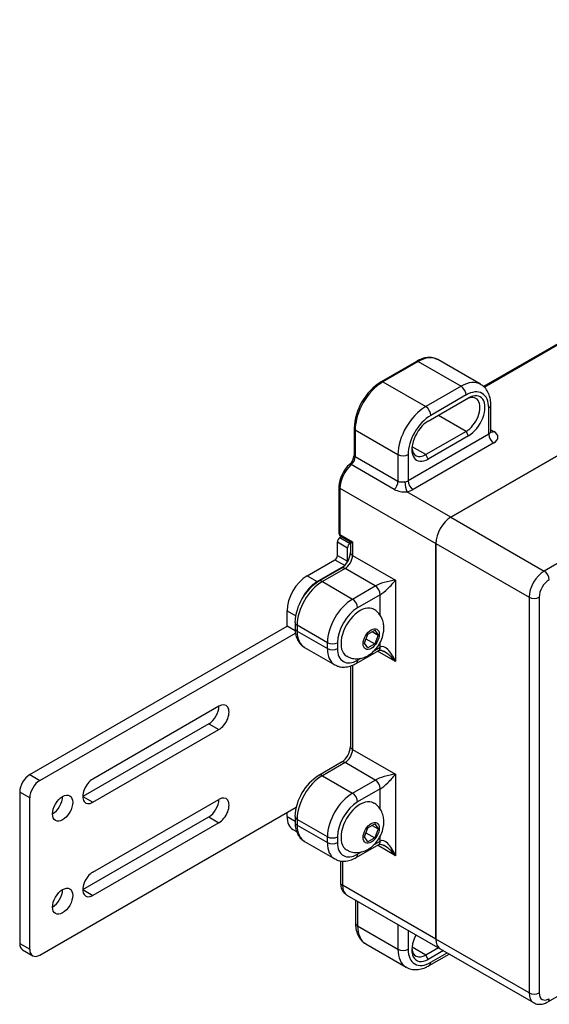
# Model space of a CAD drawing. Units: millimetres. Extents: x 0 to 290, y 0 to 546.
# Drawn here: x 93 to 115, y 378 to 419 of the extents above; entities that cross this region are included whole.
import ezdxf

# ---------------------------------------------------------------- set-up
doc = ezdxf.new("R2010")
doc.units = ezdxf.units.MM
for name, color, linetype in [('Default', 7, 'Continuous'), ('RTVI227II', 7, 'Continuous'), ('RZIT51A5XX01', 7, 'Continuous'), ('RZIT51A5XX02', 7, 'Continuous'), ('RZIT51D7ZZ01', 7, 'Continuous')]:
    doc.layers.add(name, color=color, linetype=linetype)

# ---------------------------------------------------------------- blocks, each defined once
blk = doc.blocks.new('SE2')
at = {"layer": 'RTVI227II', "color": 7, "linetype": 'Continuous'}
for p, q in [((112.393, 33.892), (112.683, 34.06)), ((112.577, 33.999), (112.828, 33.854)), ((112.683, 34.06), (112.828, 33.854)), ((112.248, 33.519), (112.393, 33.892)), ((112.315, 33.692), (112.683, 33.48)), ((112.828, 33.854), (112.683, 33.48)), ((112.393, 33.312), (112.248, 33.519)), ((112.683, 33.48), (112.393, 33.312)), ((112.248, 25.362), (112.393, 25.736)), ((112.393, 25.736), (112.683, 25.903)), ((112.577, 25.842), (112.828, 25.697)), ((112.683, 25.903), (112.828, 25.697)), ((112.393, 25.156), (112.248, 25.362)), ((112.315, 25.535), (112.683, 25.323)), ((112.683, 25.323), (112.393, 25.156)), ((112.828, 25.697), (112.683, 25.323))]:
    blk.add_line(p, q, dxfattribs=at)
for centre, start_param, end_param in [((112.072, 33.956), 3.140189, 6.283185), ((112.072, 33.956), 0, 0.000637), ((112.072, 25.799), 3.140189, 6.283185), ((112.072, 25.799), 0, 0.000637)]:
    blk.add_ellipse(centre, major_axis=(-0.57, -0.987), ratio=0.57735, start_param=start_param, end_param=end_param, dxfattribs=at)
for centre in [(112.538, 33.686), (112.538, 25.529)]:
    blk.add_ellipse(centre, major_axis=(-0.24, -0.416), ratio=0.57735, dxfattribs=at)
for points, knots in [([(113.071, 34.151), (113.068, 34.225), (113.06, 34.359), (112.99, 34.577), (112.864, 34.767), (112.736, 34.895), (112.656, 34.93), (112.639, 34.937)], [0, 0, 0, 0, 0.212168, 0.462546, 0.705869, 0.947556, 1, 1, 1, 1]), ([(111.507, 32.976), (111.552, 32.948), (111.653, 32.887), (111.857, 32.851), (112.08, 32.863), (112.296, 32.929), (112.501, 33.046), (112.693, 33.215), (112.862, 33.435), (112.992, 33.693), (113.061, 33.944), (113.068, 34.088), (113.071, 34.151)], [0, 0, 0, 0, 0.062262, 0.16226, 0.257827, 0.353842, 0.45479, 0.563886, 0.680012, 0.799552, 0.924728, 1, 1, 1, 1]), ([(113.071, 25.995), (113.068, 26.068), (113.06, 26.203), (112.99, 26.421), (112.864, 26.611), (112.736, 26.738), (112.656, 26.773), (112.639, 26.78)], [0, 0, 0, 0, 0.212168, 0.462546, 0.705869, 0.947556, 1, 1, 1, 1]), ([(111.507, 24.819), (111.552, 24.791), (111.653, 24.731), (111.857, 24.694), (112.08, 24.706), (112.296, 24.773), (112.501, 24.89), (112.693, 25.059), (112.862, 25.278), (112.992, 25.536), (113.061, 25.787), (113.068, 25.931), (113.071, 25.995)], [0, 0, 0, 0, 0.062262, 0.16226, 0.257827, 0.353842, 0.45479, 0.563886, 0.680012, 0.799552, 0.924728, 1, 1, 1, 1])]:
    blk.add_open_spline(points, degree=3, knots=knots, dxfattribs=at)
at = {"layer": 'RZIT51A5XX01', "color": 7, "linetype": 'Continuous'}
for p, q in [((115.89, 38.818), (152.164, 59.761)), ((156.089, 57.495), (119.814, 36.552)), ((115.89, 38.818), (119.814, 36.552)), ((115.253, 21.059), (115.253, 37.715)), ((115.253, 37.715), (119.178, 35.45)), ((119.178, 35.45), (119.178, 18.793)), ((119.602, 35.45), (119.602, 18.793)), ((119.964, 18.411), (127.479, 22.749)), ((119.178, 18.793), (115.253, 21.059)), ((115.44, 20.647), (119.364, 18.381))]:
    blk.add_line(p, q, dxfattribs=at)
for centre, major_axis, start_param, end_param in [((115.89, 38.083), (-0.45, -0.779), 3.926991, 5.497787), ((119.814, 35.817), (0.45, 0.779), 0.785398, 2.356194), ((119.814, 36.307), (0.15, -0.26), 0.785398, 2.356194), ((120.026, 35.695), (0.3, 0.52), 0.785398, 2.356194), ((119.39, 35.572), (0.3, 0), 3.926991, 5.497787), ((115.89, 21.426), (0.45, 0.779), 2.356194, 3.141593), ((119.814, 19.161), (0.45, 0.779), 2.356194, 3.137292), ((119.39, 18.916), (0.3, 0), 3.926991, 5.497787), ((120.026, 19.038), (0.3, 0.52), 2.356194, 3.926991), ((119.814, 18.671), (-0.15, 0.26), 3.141356, 3.926991)]:
    blk.add_ellipse(centre, major_axis=major_axis, ratio=0.57735, start_param=start_param, end_param=end_param, dxfattribs=at)
blk.add_open_spline([(119.366, 18.389), (119.385, 18.375), (119.448, 18.33), (119.598, 18.305), (119.787, 18.325), (119.897, 18.377), (119.964, 18.411)], degree=3, knots=[0, 0, 0, 0, 0.100721, 0.395592, 0.682266, 1, 1, 1, 1], dxfattribs=at)
at = {"layer": 'RZIT51A5XX02', "color": 7, "linetype": 'Continuous'}
for p, q in [((152.164, 59.761), (115.89, 38.818)), ((124.406, 48.439), (117.263, 44.315)), ((124.481, 48.432), (117.294, 44.282)), ((114.436, 45.378), (112.951, 44.52)), ((114.511, 45.37), (113.026, 44.513)), ((114.511, 45.37), (116.314, 44.329)), ((117.139, 44.411), (115.336, 45.452)), ((113.026, 44.513), (114.829, 43.472)), ((116.314, 44.329), (114.829, 43.472)), ((116.526, 43.962), (115.041, 43.104)), ((114.935, 42.859), (116.632, 43.839)), ((117.569, 42.431), (117.569, 43.533)), ((117.481, 42.308), (117.481, 43.411)), ((116.526, 42.431), (115.36, 43.104)), ((111.815, 42.553), (111.815, 41.42)), ((111.859, 42.492), (113.662, 41.451)), ((111.859, 42.492), (111.859, 41.359)), ((117.481, 42.308), (114.087, 40.349)), ((116.526, 42.431), (114.829, 41.451)), ((116.632, 42.247), (116.526, 42.431)), ((117.569, 42.502), (117.693, 42.431)), ((117.693, 41.941), (114.299, 39.981)), ((116.632, 42.247), (114.935, 41.267)), ((113.662, 41.451), (113.662, 40.318)), ((114.087, 41.451), (114.087, 40.349)), ((114.829, 41.451), (114.253, 41.784)), ((114.935, 41.267), (114.829, 41.451)), ((113.662, 40.318), (111.859, 41.359)), ((113.503, 39.989), (111.7, 41.03)), ((111.179, 40.104), (111.179, 38.144)), ((111.223, 40.043), (115.253, 37.715)), ((111.223, 40.043), (111.223, 38.083)), ((115.89, 38.818), (114.03, 39.892)), ((111.223, 38.083), (111.753, 37.777)), ((111.254, 38.014), (111.598, 37.816)), ((111.753, 37.777), (111.753, 37.208)), ((111.665, 37.698), (111.665, 37.33)), ((115.253, 37.715), (115.253, 21.059)), ((111.753, 37.208), (113.556, 36.167)), ((111.285, 36.671), (110.331, 36.12)), ((111.435, 36.656), (110.481, 36.105)), ((112.708, 35.922), (111.435, 36.656)), ((110.481, 36.105), (111.753, 35.37)), ((113.556, 36.167), (113.556, 32.737)), ((111.753, 35.37), (112.708, 35.922)), ((112.92, 35.554), (111.965, 35.003)), ((112.92, 34.665), (112.92, 35.554)), ((109.332, 34.391), (109.332, 34.146)), ((110.693, 33.533), (109.42, 34.268)), ((109.42, 34.268), (109.42, 34.023)), ((109.42, 34.023), (110.693, 33.288)), ((109.731, 33.337), (111.003, 32.602)), ((110.693, 33.288), (110.693, 33.533)), ((111.117, 33.533), (111.117, 33.288)), ((111.903, 32.661), (112.858, 33.212)), ((112.668, 33.204), (112.92, 33.35)), ((113.556, 32.737), (112.796, 33.176)), ((112.92, 33.35), (112.92, 33.57)), ((111.965, 32.798), (112.108, 32.881)), ((111.665, 32.56), (111.665, 29.16)), ((111.753, 32.593), (111.753, 29.038)), ((111.753, 29.038), (113.556, 27.997)), ((111.285, 28.502), (110.331, 27.95)), ((111.435, 28.487), (110.481, 27.936)), ((112.708, 27.752), (111.435, 28.487)), ((110.481, 27.936), (111.753, 27.201)), ((113.556, 27.997), (113.556, 24.568)), ((111.753, 27.201), (112.708, 27.752)), ((112.92, 27.384), (111.965, 26.833)), ((112.92, 26.509), (112.92, 27.384)), ((109.332, 26.221), (109.332, 25.976)), ((110.693, 25.364), (109.42, 26.098)), ((109.42, 26.098), (109.42, 25.854)), ((109.42, 25.854), (110.693, 25.119)), ((110.693, 25.119), (110.693, 25.364)), ((111.117, 25.364), (111.117, 25.119)), ((112.92, 25.18), (112.92, 25.414)), ((109.731, 25.167), (111.003, 24.432)), ((111.903, 24.491), (112.858, 25.043)), ((112.624, 25.009), (112.92, 25.18)), ((113.556, 24.568), (112.796, 25.007)), ((111.965, 24.629), (112.155, 24.738)), ((111.241, 24.355), (111.241, 23.447)), ((111.329, 24.341), (111.329, 23.325)), ((115.253, 21.059), (111.329, 23.325)), ((111.515, 22.913), (115.44, 20.647)), ((111.878, 22.704), (111.878, 21.733)), ((111.965, 22.653), (111.965, 21.61)), ((111.965, 21.61), (113.662, 20.63)), ((113.662, 21.673), (113.662, 20.63)), ((114.087, 21.428), (114.087, 20.63)), ((112.307, 20.855), (114.004, 19.875)), ((114.829, 20.385), (114.253, 20.718)), ((115.361, 20.692), (114.829, 20.385)), ((114.935, 20.202), (114.829, 20.385)), ((115.573, 20.57), (114.935, 20.202)), ((114.979, 19.942), (115.82, 20.427)), ((115.041, 20.079), (115.732, 20.478))]:
    blk.add_line(p, q, dxfattribs=at)
for centre, radius, start, end in [((114.3, 42.43), 2.488, 122.8398, 177.1602), ((112.508, 40.042), 1.33, 131.403, 177.3214), ((111.254, 41.46), 0.563, 311.6262, 355.9406), ((113.93, 40.828), 0.942, 243.0505, 276.0849), ((111.329, 38.144), 0.15, 180, 240), ((111.534, 37.699), 0.131, 359.4405, 62.0075), ((110.795, 37.394), 0.873, 304.1791, 355.8209), ((111.494, 34.295), 2.165, 122.5292, 177.4708), ((110.795, 29.224), 0.873, 304.1791, 355.8209), ((111.494, 26.125), 2.165, 122.5292, 177.4708)]:
    blk.add_arc(centre, radius, start, end, dxfattribs=at)
for centre, major_axis, ratio, start_param, end_param in [((114.511, 45.248), (0.075, -0.13), 0.57735, 2.356194, 3.141593), ((114.511, 44.023), (-0.825, -1.429), 0.57735, 3.170297, 3.926991), ((114.511, 44.023), (-0.825, -1.429), 0.57735, 3.141593, 3.170297), ((113.026, 43.166), (0.825, 1.429), 0.57735, 0.785398, 2.356194), ((113.026, 44.39), (0.075, -0.13), 0.57735, 2.356194, 3.141411), ((116.314, 42.982), (-0.825, -1.429), 0.57735, 3.136154, 3.926991), ((116.314, 44.084), (0.15, -0.26), 0.57735, 0.785398, 2.356194), ((116.526, 42.859), (-0.675, -1.169), 0.57735, 2.356194, 3.926991), ((116.526, 43.104), (-0.412, -0.714), 0.57735, 0.785398, 3.926991), ((116.632, 43.043), (-0.487, -0.844), 0.57735, 0.785398, 3.926991), ((117.269, 43.533), (-0.3, 0), 0.57735, 2.356194, 3.141791), ((114.829, 42.125), (0.825, 1.429), 0.57735, 0.785398, 2.356194), ((114.829, 43.227), (0.15, -0.26), 0.57735, 0.785398, 2.356194), ((115.041, 42.002), (0.675, 1.169), 0.57735, 0.785398, 2.356194), ((114.935, 42.063), (0.488, 0.844), 0.57735, 0.785398, 3.926991), ((111.965, 42.553), (0.15, 0), 0.57735, 3.141768, 3.926991), ((117.269, 42.431), (-0.3, 0), 0.57735, 2.356194, 3.141593), ((117.693, 42.186), (-0.15, 0.26), 0.57735, 0.785398, 2.356194), ((117.693, 42.676), (0.15, 0.26), 0.57735, 3.301058, 3.926991), ((117.269, 42.186), (-0.6, 0), 0.57735, 2.356194, 3.926991), ((113.875, 41.573), (0.3, 0), 0.57735, 3.926991, 5.497787), ((114.829, 42.125), (0.413, 0.714), 0.57735, 2.443413, 3.926991), ((111.727, 40.926), (0.099, -0.113), 0.414679, 2.258123, 3.141195), ((111.647, 41.236), (0.15, 0.26), 0.57735, 4.179671, 5.497787), ((111.965, 41.42), (0.15, 0), 0.57735, 3.141593, 3.926991), ((111.859, 40.41), (0.45, 0.779), 0.57735, 1.038078, 2.356194), ((113.45, 40.195), (0.15, 0.26), 0.57735, 4.179671, 5.497787), ((113.875, 40.471), (0.3, 0), 0.57735, 4.974188, 5.497787), ((114.03, 40.137), (-0.046, 0.296), 0.211325, 0.938882, 2.509678), ((114.299, 40.226), (-0.15, 0.26), 0.57735, 0.785398, 2.356194), ((111.329, 40.104), (0.15, 0), 0.57735, 3.141749, 3.926991), ((113.875, 40.226), (0.6, 0), 0.57735, 4.974188, 5.497787), ((115.89, 38.083), (0.45, 0.779), 0.57735, 0.785398, 2.356194), ((111.329, 38.144), (0.15, 0), 0.57735, 3.141593, 3.926991), ((111.329, 38.144), (0.075, 0.13), 0.57735, 2.356194, 3.141593), ((111.965, 37.33), (0.3, 0), 0.57735, 3.141593, 3.926991), ((111.435, 37.024), (0.225, 0.39), 0.57735, 3.926991, 5.497787), ((111.435, 36.411), (0.15, -0.26), 0.57735, 2.356194, 3.141593), ((110.481, 34.881), (0.75, 1.299), 0.57735, 0.785398, 2.356194), ((110.481, 35.86), (0.15, -0.26), 0.57735, 2.356194, 3.141413), ((113.238, 35.983), (-0.618, -0.153), 0.19245, 4.124386, 5.695183), ((113.238, 35.983), (0.441, 0.459), 0.19245, 3.729595, 5.300392), ((112.708, 35.677), (0.15, -0.26), 0.57735, 0.785398, 2.356194), ((111.753, 34.146), (-0.75, -1.299), 0.57735, 3.926991, 5.497787), ((111.753, 35.125), (0.15, -0.26), 0.57735, 0.785398, 2.356194), ((111.965, 34.023), (0.6, 1.039), 0.57735, 0.785398, 2.356194), ((109.632, 34.391), (0.3, 0), 0.57735, 3.140871, 3.926991), ((109.632, 34.146), (0.3, 0), 0.57735, 3.141593, 3.926991), ((110.481, 34.636), (0.75, 1.299), 0.57735, 2.356194, 3.141593), ((110.905, 33.656), (0.3, 0), 0.57735, 3.926991, 5.497787), ((111.753, 33.901), (0.75, 1.299), 0.57735, 2.356194, 3.145788), ((110.905, 33.411), (0.3, 0), 0.57735, 3.926991, 5.497787), ((111.965, 33.778), (0.6, 1.039), 0.57735, 2.356194, 3.926991), ((112.708, 33.472), (-0.15, 0.26), 0.57735, 3.141593, 3.926991), ((113.238, 32.554), (0.294, -0.808), 0.422248, 1.645241, 3.216038), ((113.238, 32.554), (0.553, -0.658), 0.422248, 1.496351, 2.337167), ((111.753, 32.921), (-0.15, 0.26), 0.57735, 3.141393, 3.926991), ((111.435, 28.854), (-0.225, -0.39), 0.57735, 0.785398, 2.356194), ((111.965, 29.16), (0.3, 0), 0.57735, 3.141593, 3.926991), ((111.435, 28.242), (0.15, -0.26), 0.57735, 2.356194, 3.141593), ((110.481, 26.711), (0.75, 1.299), 0.57735, 0.785398, 2.356194), ((110.481, 27.691), (0.15, -0.26), 0.57735, 2.356194, 3.141413), ((113.238, 27.813), (-0.618, -0.153), 0.19245, 4.124386, 5.695183), ((113.238, 27.813), (0.441, 0.459), 0.19245, 3.729595, 5.300392), ((112.708, 27.507), (-0.15, 0.26), 0.57735, 3.926991, 5.497787), ((111.753, 25.976), (-0.75, -1.299), 0.57735, 3.926991, 5.497787), ((111.753, 26.956), (-0.15, 0.26), 0.57735, 3.926991, 5.497787), ((111.965, 25.854), (0.6, 1.039), 0.57735, 0.785398, 2.356194), ((109.632, 26.221), (0.3, 0), 0.57735, 3.140871, 3.926991), ((109.632, 25.976), (0.3, 0), 0.57735, 3.141593, 3.926991), ((110.481, 26.466), (0.75, 1.299), 0.57735, 2.356194, 3.141593), ((110.905, 25.486), (-0.3, 0), 0.57735, 0.785398, 2.356194), ((111.753, 25.731), (0.75, 1.299), 0.57735, 2.356194, 3.145788), ((110.905, 25.241), (-0.3, 0), 0.57735, 0.785398, 2.356194), ((111.965, 25.609), (0.6, 1.039), 0.57735, 2.356194, 3.926991), ((112.708, 25.302), (-0.15, 0.26), 0.57735, 3.141593, 3.926991), ((113.238, 24.384), (0.294, -0.808), 0.422248, 1.645241, 3.216038), ((113.238, 24.384), (0.553, -0.658), 0.422248, 1.496351, 2.337167), ((111.753, 24.751), (-0.15, 0.26), 0.57735, 3.141779, 3.926991), ((111.541, 23.447), (0.3, 0), 0.57735, 3.141593, 3.926991), ((111.965, 23.692), (0.45, 0.779), 0.57735, 2.356194, 3.141593), ((112.178, 21.733), (0.3, 0), 0.57735, 3.141593, 3.926991), ((113.132, 22.284), (0.825, 1.429), 0.57735, 2.356194, 3.141593), ((114.935, 20.998), (0.488, 0.844), 0.57735, 1.623613, 3.926991), ((115.89, 21.426), (0.45, 0.779), 0.57735, 2.356194, 3.141593), ((113.875, 20.753), (0.3, 0), 0.57735, 3.926991, 5.497787), ((114.829, 21.304), (0.825, 1.429), 0.57735, 2.356194, 3.136154), ((115.041, 21.181), (0.675, 1.169), 0.57735, 2.356194, 3.926991), ((114.829, 21.059), (0.413, 0.714), 0.57735, 2.443413, 3.926991), ((114.829, 20.202), (-0.15, 0.26), 0.57735, 3.141394, 3.926991)]:
    blk.add_ellipse(centre, major_axis=major_axis, ratio=ratio, start_param=start_param, end_param=end_param, dxfattribs=at)
for points, knots in [([(115.305, 45.459), (115.261, 45.483), (115.164, 45.534), (114.962, 45.551), (114.732, 45.516), (114.548, 45.44), (114.456, 45.389), (114.436, 45.378)], [0, 0, 0, 0, 0.161452, 0.416312, 0.675764, 0.9395, 1, 1, 1, 1]), ([(117.569, 43.533), (117.567, 43.592), (117.562, 43.737), (117.509, 43.969), (117.396, 44.184), (117.267, 44.334), (117.176, 44.382), (117.14, 44.4)], [0, 0, 0, 0, 0.147513, 0.423871, 0.660772, 0.887663, 1, 1, 1, 1]), ([(117.579, 42.388), (117.579, 42.388), (117.578, 42.389), (117.569, 42.405), (117.571, 42.422), (117.572, 42.43)], [0.4497757, 0.4497757, 0.4497757, 0.4497757, 0.4895844, 0.8192914, 1, 1, 1, 1]), ([(113.952, 40.304), (113.901, 40.296), (113.847, 40.287), (113.747, 40.287), (113.7, 40.296), (113.662, 40.318)], [0, 0, 0, 0, 0.5, 0.5, 1, 1, 1, 1]), ([(111.596, 37.817), (111.602, 37.813), (111.609, 37.81), (111.652, 37.792), (111.7, 37.782), (111.753, 37.777)], [0.4052873, 0.4052873, 0.4052873, 0.4052873, 0.5, 0.5, 1, 1, 1, 1]), ([(111.753, 37.777), (111.735, 37.761), (111.719, 37.748), (111.693, 37.724), (111.682, 37.713), (111.669, 37.701), (111.666, 37.697), (111.665, 37.696)], [0, 0, 0, 0, 0.25, 0.25, 0.5, 0.5, 0.7001788, 0.7001788, 0.7001788, 0.7001788]), ([(109.332, 34.146), (109.334, 34.088), (109.339, 33.949), (109.393, 33.727), (109.508, 33.525), (109.628, 33.393), (109.708, 33.356), (109.731, 33.345)], [0, 0, 0, 0, 0.155324, 0.445592, 0.690064, 0.924786, 1, 1, 1, 1]), ([(112.858, 33.212), (112.862, 33.214), (112.872, 33.219), (112.915, 33.225), (112.998, 33.208), (113.049, 33.178), (113.071, 33.165)], [0, 0, 0, 0, 0.154003, 0.451185, 0.804598, 1, 1, 1, 1]), ([(111.011, 32.607), (111.058, 32.579), (111.159, 32.522), (111.365, 32.496), (111.592, 32.523), (111.779, 32.593), (111.875, 32.645), (111.903, 32.661)], [0, 0, 0, 0, 0.16542, 0.407743, 0.652994, 0.911892, 1, 1, 1, 1]), ([(109.332, 25.976), (109.334, 25.919), (109.339, 25.779), (109.393, 25.557), (109.508, 25.355), (109.628, 25.223), (109.708, 25.186), (109.731, 25.176)], [0, 0, 0, 0, 0.155324, 0.445592, 0.690064, 0.924786, 1, 1, 1, 1]), ([(112.858, 25.043), (112.862, 25.045), (112.872, 25.05), (112.915, 25.056), (112.998, 25.038), (113.049, 25.008), (113.071, 24.996)], [0, 0, 0, 0, 0.154003, 0.451185, 0.804598, 1, 1, 1, 1]), ([(111.011, 24.437), (111.058, 24.409), (111.159, 24.353), (111.365, 24.326), (111.592, 24.353), (111.779, 24.423), (111.875, 24.476), (111.903, 24.491)], [0, 0, 0, 0, 0.16542, 0.407743, 0.652994, 0.911892, 1, 1, 1, 1]), ([(111.241, 23.447), (111.243, 23.398), (111.249, 23.294), (111.302, 23.129), (111.399, 22.989), (111.48, 22.941), (111.517, 22.92)], [0, 0, 0, 0, 0.209464, 0.521233, 0.813507, 1, 1, 1, 1]), ([(111.878, 21.733), (111.879, 21.673), (111.884, 21.528), (111.937, 21.297), (112.05, 21.082), (112.179, 20.932), (112.271, 20.884), (112.307, 20.866)], [0, 0, 0, 0, 0.147513, 0.423871, 0.660772, 0.887663, 1, 1, 1, 1]), ([(114.004, 19.886), (114.043, 19.861), (114.137, 19.801), (114.339, 19.765), (114.574, 19.777), (114.796, 19.845), (114.92, 19.91), (114.979, 19.942)], [0, 0, 0, 0, 0.128322, 0.360044, 0.59248, 0.835807, 1, 1, 1, 1])]:
    blk.add_open_spline(points, degree=3, knots=knots, dxfattribs=at)
at = {"layer": 'RZIT51D7ZZ01', "color": 7, "linetype": 'Continuous'}
for p, q in [((111.117, 37.208), (111.117, 37.777)), ((111.117, 37.777), (111.541, 37.532)), ((111.223, 37.96), (111.285, 37.996)), ((111.223, 37.96), (111.647, 37.715)), ((111.647, 37.715), (111.66, 37.723)), ((111.541, 36.963), (111.541, 37.532)), ((109.844, 36.35), (111.011, 37.024)), ((111.011, 37.024), (111.435, 36.779)), ((111.117, 37.208), (111.541, 36.963)), ((110.268, 36.105), (111.383, 36.749)), ((109.844, 36.35), (110.268, 36.105)), ((108.996, 34.881), (109.361, 34.67)), ((108.996, 34.225), (108.996, 34.881)), ((98.177, 27.979), (108.996, 34.225)), ((109.339, 34.027), (108.996, 34.225)), ((98.601, 27.734), (109.353, 33.941)), ((106.132, 30.857), (100.829, 27.795)), ((105.708, 30.122), (100.404, 27.06)), ((100.829, 26.815), (106.132, 29.877)), ((105.708, 30.122), (106.132, 29.877)), ((98.177, 27.979), (98.601, 27.734)), ((97.753, 27.244), (97.753, 20.875)), ((98.177, 26.999), (97.753, 27.244)), ((98.177, 20.63), (98.177, 26.999)), ((100.404, 27.06), (100.829, 26.815)), ((98.601, 20.385), (109.384, 26.611)), ((100.829, 23.876), (106.132, 26.938)), ((100.404, 23.141), (105.708, 26.203)), ((105.708, 26.203), (106.132, 25.958)), ((108.996, 26.221), (108.996, 26.387)), ((108.996, 26.221), (109.332, 26.027)), ((106.132, 25.958), (100.829, 22.896)), ((109.244, 25.672), (109.4, 25.582)), ((100.404, 23.141), (100.829, 22.896)), ((97.753, 20.875), (98.177, 20.63)), ((97.877, 20.601), (98.301, 20.356))]:
    blk.add_line(p, q, dxfattribs=at)
for centre, major_axis, start_param, end_param in [((111.223, 37.838), (-0.075, -0.13), 3.926991, 5.497787), ((111.647, 37.593), (-0.075, -0.13), 3.926991, 5.497787), ((111.011, 37.146), (-0.075, -0.13), 0.785398, 2.356194), ((111.435, 36.901), (-0.075, -0.13), -4.075699, -3.926991), ((109.844, 35.37), (-0.6, -1.039), 3.926991, 5.497787), ((110.268, 35.126), (-0.6, -1.039), 3.926991, 4.782539), ((105.708, 30.612), (-0.3, -0.52), 0.785398, 2.356194), ((106.132, 30.367), (-0.3, -0.52), 0.785398, 3.926991), ((98.177, 27.489), (-0.3, -0.52), 3.926991, 5.497787), ((100.829, 27.305), (0.3, 0.52), 0.785398, 3.926991), ((98.601, 27.244), (0.3, 0.52), 0.785398, 2.356194), ((99.131, 26.815), (-0.3, -0.52), 0.785398, 2.356194), ((106.132, 26.448), (-0.3, -0.52), 0.785398, 3.926991), ((105.708, 26.693), (-0.3, -0.52), 0.785398, 2.356194), ((109.844, 26.711), (0.6, 1.039), 2.356194, 3.141593), ((100.829, 23.386), (0.3, 0.52), 0.785398, 3.926991), ((99.131, 22.896), (-0.3, -0.52), 0.785398, 2.356194), ((98.177, 21.12), (0.3, 0.52), 2.356194, 3.141593), ((98.601, 20.875), (0.3, 0.52), 2.356194, 3.926991)]:
    blk.add_ellipse(centre, major_axis=major_axis, ratio=0.57735, start_param=start_param, end_param=end_param, dxfattribs=at)
for centre in [(99.556, 26.57), (99.556, 22.651)]:
    blk.add_ellipse(centre, major_axis=(0.3, 0.52), ratio=0.57735, dxfattribs=at)

msp = doc.modelspace()

# ---------------------------------------------------------------- block references
at = {"layer": 'Default'}
msp.add_blockref('SE2', (-5.2237, 359.1954), dxfattribs=at)

doc.saveas('drawing.dxf')
